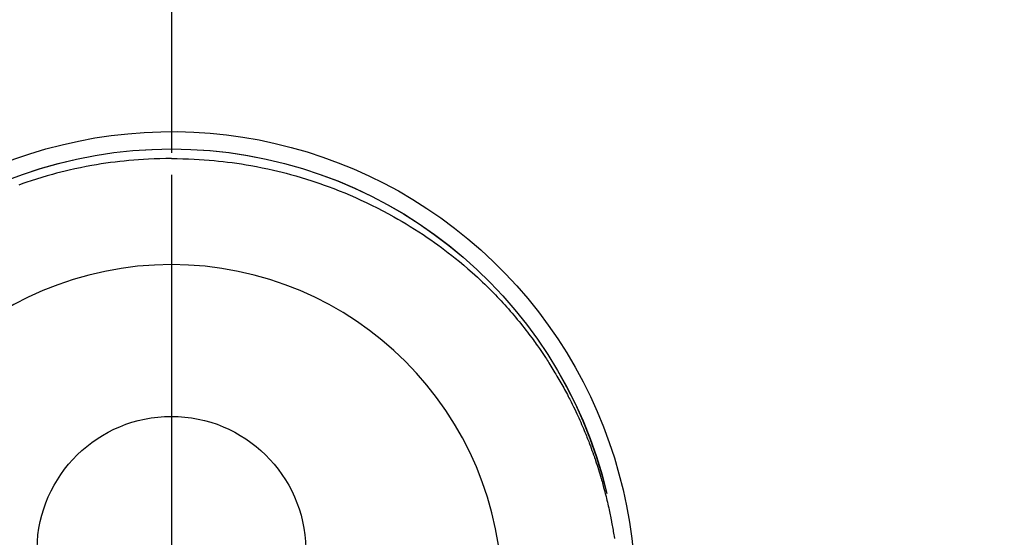
# Model space of a CAD drawing. Extents: x 0 to 26473, y -33085 to -24215.
# Drawn here: x 15816 to 15871, y -26117 to -26088 of the extents above; entities that cross this region are included whole.
import ezdxf

# ---------------------------------------------------------------- set-up
doc = ezdxf.new("R2010")
doc.units = 0
doc.header["$LTSCALE"] = 50
doc.header["$MEASUREMENT"] = 0
doc.linetypes.add('CENTER', pattern=[2, 1.25, -0.25, 0.25, -0.25])
doc.linetypes.add('CENTER2', pattern=[1.125, 0.75, -0.125, 0.125, -0.125])
doc.layers.get('0').update_dxf_attribs({"linetype": 'CONTINUOUS'})
doc.layers.get('DEFPOINTS').update_dxf_attribs({"color": 146, "linetype": 'CONTINUOUS'})
for name, color, linetype in [('150-機器', 8, 'CONTINUOUS'), ('160-文字', 254, 'CONTINUOUS'), ('166-寸法B', 11, 'CONTINUOUS')]:
    doc.layers.add(name, color=color, linetype=linetype)
doc.styles.add('KH001', font='txt')
doc.dimstyles.new('KH1xx030', dxfattribs={"dimscale": 30, "dimtxt": 2, "dimasz": 0.6, "dimexe": 0.3, "dimexo": 1.2, "dimgap": 0.5, "dimtad": 3, "dimdec": 1, "dimdsep": 46, "dimlunit": 6, "dimtxsty": 'KH001', "dimblk": 'DOT', "dimcen": 1, "dimdle": 1, "dimclrd": 256, "dimclre": 256, "dimclrt": 256, "dimadec": 0, "dimazin": 0, "dimtfac": 1, "dimtdec": 1, "dimtix": 1, "dimtmove": 2, "dimatfit": 3, "dimldrblk": 'CLOSEDBLANK', "dimfxl": 1, "dimtolj": 1, "dimtzin": 0, "dimlwd": -1, "dimlwe": -1, "dimarcsym": 0})

# ---------------------------------------------------------------- blocks, each defined once
blk = doc.blocks.new('F402_H')
at = {"layer": '150-機器', "color": 161, "linetype": 'CENTER2'}
blk.add_line((0, 136.026), (0, -355.416), dxfattribs=at)
at = {"layer": '150-機器', "color": 13, "linetype": 'Continuous'}
for points in [[(0.004, 24.427), (-0.317, 24.422), (-0.637, 24.416), (-0.958, 24.407), (-1.278, 24.394), (-1.554, 24.379), (-1.83, 24.361), (-2.106, 24.339), (-2.381, 24.314), (-2.635, 24.289), (-2.888, 24.262), (-3.141, 24.231), (-3.394, 24.199), (-3.657, 24.162), (-3.919, 24.123), (-4.181, 24.08), (-4.443, 24.035), (-4.759, 23.977), (-5.076, 23.914), (-5.391, 23.847), (-5.705, 23.777), (-5.943, 23.721), (-6.18, 23.662), (-6.417, 23.602), (-6.653, 23.539), (-6.952, 23.455), (-7.249, 23.368), (-7.546, 23.278), (-7.842, 23.183), (-8.073, 23.107), (-8.303, 23.029), (-8.532, 22.948), (-8.761, 22.865), (-9.071, 22.749), (-9.379, 22.629), (-9.686, 22.505), (-9.991, 22.377), (-10.294, 22.245), (-10.594, 22.109), (-10.893, 21.969), (-11.191, 21.825), (-11.505, 21.668), (-11.818, 21.507), (-12.128, 21.341), (-12.436, 21.171), (-12.665, 21.04), (-12.893, 20.908), (-13.119, 20.773), (-13.344, 20.635), (-13.586, 20.484), (-13.826, 20.33), (-14.065, 20.174), (-14.301, 20.015), (-14.5, 19.878), (-14.698, 19.739), (-14.894, 19.599), (-15.089, 19.456), (-15.285, 19.311), (-15.478, 19.164), (-15.671, 19.015), (-15.861, 18.864), (-16.102, 18.668), (-16.34, 18.469), (-16.576, 18.267), (-16.809, 18.062), (-16.957, 17.929), (-17.103, 17.796), (-17.249, 17.661), (-17.393, 17.524), (-17.52, 17.403), (-17.646, 17.28), (-17.772, 17.156), (-17.896, 17.031), (-18.004, 16.922), (-18.111, 16.812), (-18.217, 16.701), (-18.323, 16.589), (-18.427, 16.477), (-18.531, 16.365), (-18.634, 16.251), (-18.736, 16.138), (-18.838, 16.023), (-18.939, 15.908), (-19.039, 15.793), (-19.139, 15.676), (-19.237, 15.56), (-19.335, 15.442), (-19.431, 15.324), (-19.528, 15.206), (-19.623, 15.087), (-19.717, 14.967), (-19.811, 14.847), (-19.905, 14.726), (-19.984, 14.622), (-20.062, 14.518), (-20.14, 14.413), (-20.218, 14.308), (-20.279, 14.224), (-20.339, 14.14), (-20.399, 14.056), (-20.459, 13.971), (-20.574, 13.807), (-20.687, 13.641), (-20.8, 13.475), (-20.911, 13.308), (-20.959, 13.235), (-21.006, 13.162), (-21.053, 13.09), (-21.1, 13.016), (-21.159, 12.925), (-21.216, 12.833), (-21.273, 12.741), (-21.33, 12.648), (-21.387, 12.556), (-21.443, 12.463), (-21.498, 12.37), (-21.553, 12.276), (-21.608, 12.183), (-21.662, 12.089), (-21.716, 11.995), (-21.77, 11.901), (-21.823, 11.806), (-21.876, 11.712), (-21.929, 11.617), (-21.981, 11.521), (-22.032, 11.426), (-22.083, 11.331), (-22.134, 11.235), (-22.184, 11.139), (-22.224, 11.062), (-22.264, 10.985), (-22.303, 10.908), (-22.342, 10.83), (-22.41, 10.694), (-22.477, 10.558), (-22.543, 10.422), (-22.608, 10.285), (-22.664, 10.167), (-22.718, 10.049), (-22.772, 9.931), (-22.826, 9.812), (-22.879, 9.693), (-22.931, 9.574), (-22.982, 9.455), (-23.033, 9.335), (-23.075, 9.235), (-23.117, 9.135), (-23.158, 9.034), (-23.198, 8.934), (-23.231, 8.853), (-23.263, 8.773), (-23.294, 8.692), (-23.326, 8.611), (-23.35, 8.55), (-23.373, 8.49), (-23.396, 8.429), (-23.419, 8.368), (-23.465, 8.246), (-23.509, 8.123), (-23.553, 8.001), (-23.597, 7.878), (-23.626, 7.796), (-23.654, 7.714), (-23.682, 7.632), (-23.71, 7.55), (-23.752, 7.426), (-23.792, 7.303), (-23.832, 7.178), (-23.871, 7.054), (-23.91, 6.93), (-23.948, 6.805), (-23.986, 6.681), (-24.023, 6.556), (-24.047, 6.472), (-24.071, 6.388), (-24.095, 6.304), (-24.118, 6.22), (-24.164, 6.053), (-24.209, 5.884), (-24.253, 5.716), (-24.295, 5.547), (-24.321, 5.441), (-24.346, 5.336), (-24.371, 5.23), (-24.396, 5.123), (-24.42, 5.017), (-24.444, 4.911), (-24.468, 4.804), (-24.49, 4.698), (-24.508, 4.612), (-24.526, 4.527), (-24.543, 4.441), (-24.56, 4.355), (-24.569, 4.313), (-24.577, 4.27), (-24.586, 4.228), (-24.594, 4.185), (-24.602, 4.142), (-24.61, 4.099), (-24.618, 4.056), (-24.626, 4.013), (-24.642, 3.927), (-24.657, 3.841), (-24.672, 3.755), (-24.687, 3.669), (-24.701, 3.583), (-24.716, 3.497), (-24.73, 3.411), (-24.744, 3.324), (-24.764, 3.194)], [(0.004, 24.427), (0.324, 24.422), (0.645, 24.416), (0.965, 24.407), (1.285, 24.394), (1.561, 24.379), (1.837, 24.361), (2.113, 24.339), (2.388, 24.314), (2.642, 24.289), (2.896, 24.262), (3.149, 24.231), (3.402, 24.199), (3.664, 24.162), (3.927, 24.123), (4.188, 24.08), (4.45, 24.035), (4.767, 23.977), (5.083, 23.914), (5.398, 23.847), (5.712, 23.777), (5.95, 23.721), (6.187, 23.662), (6.424, 23.602), (6.66, 23.539), (6.959, 23.455), (7.257, 23.368), (7.553, 23.278), (7.849, 23.183), (8.08, 23.107), (8.31, 23.029), (8.54, 22.948)]]:
    blk.add_lwpolyline(points, dxfattribs=at)
for centre, radius, start, end in [((0, 0), 25.931, 0, 197.7244), ((0, -0.057), 25.02, 13.3229, 166.6771), ((0.007, -0.057), 25.02, 13.3229, 166.6771), ((0.004, 2.507), 7.514, 1.098, 178.902)]:
    blk.add_arc(centre, radius, start, end, dxfattribs=at)
at = {"layer": 'DEFPOINTS'}
blk.add_circle((0, 0), 18.5, dxfattribs=at)
blk = doc.blocks.new('_ClosedBlank')
at = {"color": 0, "linetype": 'ByBlock', "lineweight": -2}
for p, q in [((-1, 0.1667), (0, 0)), ((-1, 0.1667), (-1, -0.1667)), ((0, 0), (-1, -0.1667))]:
    blk.add_line(p, q, dxfattribs=at)
blk = doc.blocks.new('_Dot')
at = {"color": 0, "linetype": 'ByBlock', "lineweight": -2}
blk.add_line((-0.5, 0), (-1, 0), dxfattribs=at)
at = {"color": 0, "linetype": 'ByBlock', "const_width": 0.5}
blk.add_lwpolyline([(-0.25, 0, 1), (0.25, 0, 1)], format="xyb", close=True, dxfattribs=at)

msp = doc.modelspace()

# ---------------------------------------------------------------- linework, layer by layer
at = {"layer": '166-寸法B', "linetype": 'CENTER'}
msp.add_line((15824.273, -26007.615), (15824.273, -26186.278), dxfattribs=at)

# ---------------------------------------------------------------- block references
at = {"layer": '150-機器', "xscale": -1}
msp.add_blockref('F402_H', (15824.28, -26119.866), dxfattribs=at)

# ---------------------------------------------------------------- leaders
at = {"layer": '160-文字', "annotation_type": 0, "has_hookline": 1, "hookline_direction": 1, "text_width": 1240.203}
msp.add_leader([(16284.28, -26102.887), (15510.757, -27646.643), (15492.757, -27646.643)], dimstyle='KH1xx030', override={"dimgap": 0.5, "dimtad": 1}, dxfattribs=at)

doc.saveas('drawing.dxf')
